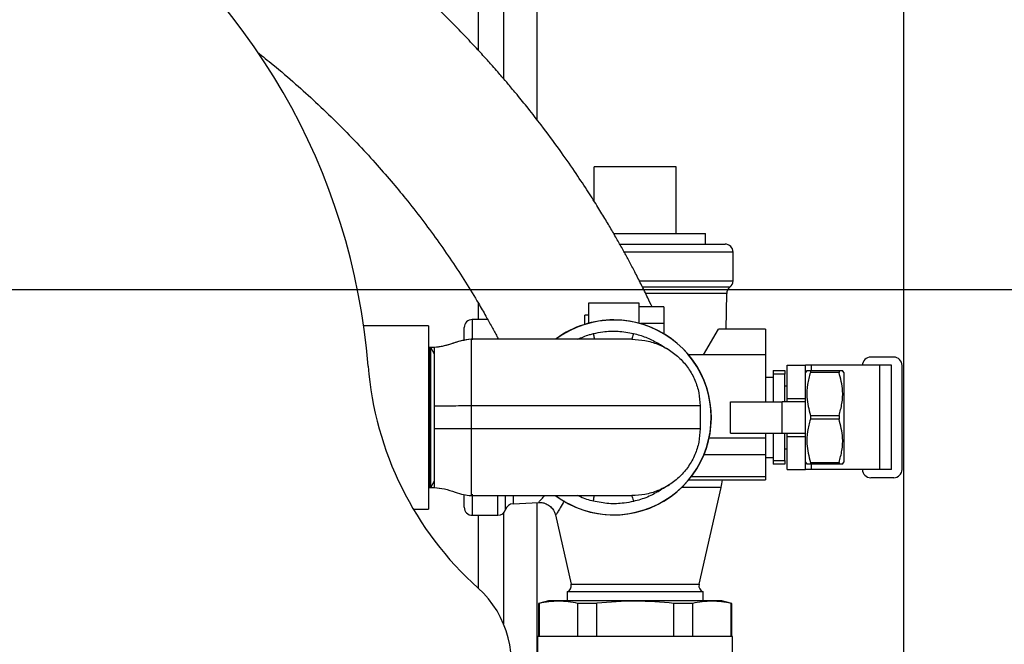
# Model space of a CAD drawing. Units: inches. Extents: x 0.1 to 22.1, y 0.1 to 17.1.
# Drawn here: x 11.8 to 12.5, y 13.3 to 13.8 of the extents above; entities that cross this region are included whole.
import ezdxf

# ---------------------------------------------------------------- set-up
doc = ezdxf.new("R2010")
doc.units = ezdxf.units.IN
doc.header["$MEASUREMENT"] = 0
doc.layers.add('7', color=7, linetype='Continuous', lineweight=25)
doc.styles.add('SLDTEXTSTYLE0', font='TXT', dxfattribs={"width": 0.75})
doc.dimstyles.new('SLDDIMSTYLE0', dxfattribs={"dimtxt": 0.12, "dimasz": 0.12, "dimexe": 0, "dimexo": 0.0625, "dimgap": 0.03, "dimtad": 0, "dimtih": 1, "dimtoh": 1, "dimdec": 6, "dimlfac": 10, "dimrnd": 1e-09, "dimzin": 12, "dimdsep": 46, "dimlunit": 5, "dimtxsty": 'SLDTEXTSTYLE0', "dimsah": 1, "dimcen": 0.09, "dimadec": 0, "dimazin": 3, "dimtfac": 1, "dimtofl": 0, "dimtmove": 0, "dimatfit": 3, "dimfxl": 1, "dimfrac": 2, "dimtolj": 1, "dimtzin": 12, "dimarcsym": 0})

# ---------------------------------------------------------------- blocks, each defined once
blk = doc.blocks.new('_D_6')
at = {"layer": '7'}
for p, q in [((12.50566, 14.29862), (14.0955, 14.29862)), ((13.9705, 14.29862), (13.9705, 13.20543)), ((14.10117, 13.15668), (14.06461, 13.15668)), ((14.06461, 13.15668), (14.06461, 12.96618)), ((14.36717, 13.15668), (14.40373, 13.15668)), ((14.40373, 13.15668), (14.40373, 12.96618)), ((14.06461, 12.96618), (14.10117, 12.96618)), ((14.40373, 12.96618), (14.36717, 12.96618)), ((13.9705, 11.84862), (13.9705, 12.9418)), ((12.50566, 11.84862), (14.0955, 11.84862))]:
    blk.add_line(p, q, dxfattribs=at)
for centre, start, end in [((13.73996, 13.06143), 153.43495, 206.56505), ((14.20104, 13.06143), 333.43495, 26.56505)]:
    blk.add_arc(centre, 0.26749, start, end, dxfattribs=at)
for points in [[(13.9705, 14.29862), (13.9505, 14.17862), (13.9905, 14.17862)], [(13.9705, 11.84862), (13.9905, 11.96862), (13.9505, 11.96862)]]:
    blk.add_solid(points, dxfattribs=at)
at = {"layer": '7', "char_height": 0.12, "attachment_point": 1, "style": 'SLDTEXTSTYLE0'}
for s, insert in [('24-1/2"', (13.50071, 13.12087)), ('622', (14.10117, 13.12087))]:
    blk.add_mtext(s, dxfattribs=dict(at, insert=insert))
blk = doc.blocks.new('_D_8')
at = {"layer": '7', "color": 7}
for p, q in [((10.62441, 13.56965), (13.52104, 13.56965)), ((13.39604, 13.56965), (13.39604, 12.82876)), ((13.57104, 12.80438), (13.53448, 12.80438)), ((13.53448, 12.80438), (13.53448, 12.61388)), ((13.83704, 12.80438), (13.8736, 12.80438)), ((13.8736, 12.80438), (13.8736, 12.61388)), ((13.53448, 12.61388), (13.57104, 12.61388)), ((13.8736, 12.61388), (13.83704, 12.61388)), ((13.39604, 11.84862), (13.39604, 12.58951)), ((12.20566, 11.84862), (13.52104, 11.84862))]:
    blk.add_line(p, q, dxfattribs=at)
for points in [[(13.39604, 13.56965), (13.37604, 13.44965), (13.41604, 13.44965)], [(13.39604, 11.84862), (13.41604, 11.96862), (13.37604, 11.96862)]]:
    blk.add_solid(points, dxfattribs=at)
at = {"layer": '7', "color": 7, "char_height": 0.12, "attachment_point": 1, "style": 'SLDTEXTSTYLE0'}
for s, insert in [('17-3/16"', (12.88192, 12.76857)), ('437', (13.57104, 12.76857))]:
    blk.add_mtext(s, dxfattribs=dict(at, insert=insert))
blk = doc.blocks.new('_D_9')
at = {"layer": '7', "color": 7}
for p, q in [((10.57441, 13.3862), (10.57441, 10.94459)), ((12.45566, 11.79862), (12.45566, 10.94459)), ((11.86827, 11.16484), (11.83171, 11.16484)), ((11.83171, 11.16484), (11.83171, 10.97434)), ((12.13427, 11.16484), (12.17084, 11.16484)), ((12.17084, 11.16484), (12.17084, 10.97434)), ((10.57441, 11.06959), (11.06617, 11.06959)), ((12.45566, 11.06959), (12.23171, 11.06959)), ((11.83171, 10.97434), (11.86827, 10.97434)), ((12.17084, 10.97434), (12.13427, 10.97434))]:
    blk.add_line(p, q, dxfattribs=at)
for points in [[(10.57441, 11.06959), (10.69441, 11.04959), (10.69441, 11.08959)], [(12.45566, 11.06959), (12.33566, 11.08959), (12.33566, 11.04959)]]:
    blk.add_solid(points, dxfattribs=at)
at = {"layer": '7', "color": 7, "char_height": 0.12, "attachment_point": 1, "style": 'SLDTEXTSTYLE0'}
for s, insert in [('18-13/16"', (11.09048, 11.12903)), ('478', (11.86827, 11.12903))]:
    blk.add_mtext(s, dxfattribs=dict(at, insert=insert))

msp = doc.modelspace()

# ---------------------------------------------------------------- linework, layer by layer
at = {"color": 7, "linetype": 'Continuous', "lineweight": 25}
for p, q in [((12.1556623, 14.29861528), (12.1556623, 13.72767007)), ((12.18066223, 14.29861528), (12.18066223, 13.69698295)), ((12.45566233, 14.29861528), (12.45566233, 13.08764191)), ((12.13691242, 13.74874161), (12.13691242, 14.25486528)), ((12.28512734, 13.66154529), (12.22362732, 13.66154529)), ((12.22362732, 13.63573102), (12.22362732, 13.66154529)), ((12.28512734, 13.61154527), (12.28512734, 13.66154529)), ((12.23805704, 13.61154527), (12.3071522, 13.61154527)), ((12.3071522, 13.60361527), (12.3071522, 13.61154527)), ((12.24272146, 13.60361527), (12.25437721, 13.60361527)), ((12.25437721, 13.60361527), (12.3217774, 13.60361527)), ((12.32777728, 13.57598916), (12.32777728, 13.59761526)), ((12.3225302, 13.53986528), (12.32301783, 13.56641018)), ((12.13691242, 13.54701526), (12.13691242, 13.55908103)), ((12.2196622, 13.55955277), (12.25716221, 13.55955277)), ((12.2196622, 13.54416626), (12.2196622, 13.55955277)), ((12.25716221, 13.55955277), (12.25716221, 13.54416626)), ((12.2196622, 13.55017777), (12.21653742, 13.55017777)), ((12.21653742, 13.5433917), (12.21653742, 13.55017777)), ((12.27591233, 13.55642781), (12.25716221, 13.55642781)), ((12.27591233, 13.55642781), (12.27591233, 13.54392778)), ((12.09941241, 13.54236528), (12.05079028, 13.54236528)), ((12.09941241, 13.54236528), (12.09941241, 13.40486528)), ((12.1438458, 13.54701526), (12.13225222, 13.54701526)), ((12.27591233, 13.54392778), (12.25849768, 13.54392778)), ((12.27591233, 13.54392778), (12.27591233, 13.53639278)), ((12.12625234, 13.5316717), (12.12625234, 13.54101525)), ((12.27607894, 13.53620388), (12.27591233, 13.53659131)), ((12.30571934, 13.52049025), (12.31690554, 13.53986528)), ((12.35216239, 13.53986528), (12.31690554, 13.53986528)), ((12.35216239, 13.53986528), (12.35216239, 13.52049025)), ((12.10047051, 13.52611527), (12.09941241, 13.52611527)), ((12.10047051, 13.52611527), (12.09941241, 13.52428248)), ((12.10112546, 13.52611527), (12.10047051, 13.52611527)), ((12.10047051, 13.42111529), (12.10047051, 13.52611527)), ((12.10401229, 13.52611527), (12.10112546, 13.52611527)), ((12.10401229, 13.52111528), (12.10112546, 13.52611527)), ((12.10112546, 13.47361531), (12.10112546, 13.52611527)), ((12.35216239, 13.52049025), (12.29481239, 13.52049025)), ((12.35216239, 13.52049025), (12.35216239, 13.48533401)), ((12.3684124, 13.51267776), (12.3821623, 13.51267776)), ((12.3684124, 13.48780145), (12.3684124, 13.51267776)), ((12.3821623, 13.48780145), (12.3821623, 13.51267776)), ((12.38671361, 13.51267776), (12.3821623, 13.51267776)), ((12.43781403, 13.51267776), (12.38671361, 13.51267776)), ((12.44828732, 13.51880278), (12.4310374, 13.51880278)), ((12.43781403, 13.43455279), (12.43781403, 13.51267776)), ((12.44653719, 13.51267776), (12.43781403, 13.51267776)), ((12.44653719, 13.43455279), (12.44653719, 13.51267776)), ((12.45453736, 13.43467775), (12.45453736, 13.5125528)), ((12.35778728, 13.50877155), (12.3665372, 13.50877155)), ((12.35778728, 13.50877155), (12.35778728, 13.50593915)), ((12.3665372, 13.50593915), (12.35778728, 13.50593915)), ((12.35778728, 13.50593915), (12.35778728, 13.48533401)), ((12.3665372, 13.50877155), (12.3665372, 13.50593915)), ((12.3665372, 13.48533401), (12.3665372, 13.50593915)), ((12.38308242, 13.50877155), (12.3821623, 13.50717777)), ((12.38577073, 13.50877155), (12.38577073, 13.50737377)), ((12.38577073, 13.50877155), (12.40730396, 13.50877155)), ((12.40730396, 13.50737377), (12.38577073, 13.50737377)), ((12.40730396, 13.50877155), (12.40730396, 13.50737377)), ((12.41091239, 13.50717777), (12.40999227, 13.50877155)), ((12.41091239, 13.50717777), (12.41091239, 13.44005279)), ((12.35778728, 13.50361527), (12.35216239, 13.50361527)), ((12.3684124, 13.49705278), (12.3665372, 13.49705278)), ((12.32591241, 13.48533401), (12.36466223, 13.48533401)), ((12.32591241, 13.46189654), (12.32591241, 13.48533401)), ((12.36466223, 13.46189654), (12.36466223, 13.48533401)), ((12.3821623, 13.48533401), (12.36466223, 13.48533401)), ((12.3684124, 13.48780145), (12.3821623, 13.48780145)), ((12.3684124, 13.48533401), (12.3684124, 13.48780145)), ((12.3821623, 13.48533401), (12.3821623, 13.48780145)), ((12.3821623, 13.46189654), (12.3821623, 13.48533401)), ((12.1313124, 13.48221527), (12.1313124, 13.46501528)), ((12.30311222, 13.48221527), (12.1313124, 13.48221527)), ((12.30311222, 13.48221527), (12.30311222, 13.46501528)), ((12.10112546, 13.42111529), (12.10112546, 13.47361531)), ((12.38577073, 13.47501302), (12.38577073, 13.47221753)), ((12.38577073, 13.47501302), (12.40730396, 13.47501302)), ((12.40730396, 13.47221753), (12.38577073, 13.47221753)), ((12.40730396, 13.47501302), (12.40730396, 13.47221753)), ((12.30311222, 13.46501528), (12.1313124, 13.46501528)), ((12.32591241, 13.46189654), (12.36466223, 13.46189654)), ((12.35216239, 13.46189654), (12.35216239, 13.45799027)), ((12.35778728, 13.46189654), (12.35778728, 13.4412914)), ((12.36466223, 13.46189654), (12.3821623, 13.46189654)), ((12.3665372, 13.4412914), (12.3665372, 13.46189654)), ((12.3684124, 13.45942911), (12.3684124, 13.46189654)), ((12.3821623, 13.45942911), (12.3821623, 13.46189654)), ((12.35216239, 13.45799027), (12.30984849, 13.45799027)), ((12.35216239, 13.45799027), (12.35216239, 13.4454903)), ((12.3684124, 13.45942911), (12.3821623, 13.45942911)), ((12.3684124, 13.43455279), (12.3684124, 13.45942911)), ((12.3821623, 13.43455279), (12.3821623, 13.45942911)), ((12.3665372, 13.45017777), (12.3684124, 13.45017777)), ((12.35216239, 13.4454903), (12.30591223, 13.4454903)), ((12.35216239, 13.4454903), (12.35216239, 13.42894344)), ((12.35216239, 13.44361528), (12.35778728, 13.44361528)), ((12.35778728, 13.4412914), (12.3665372, 13.4412914)), ((12.35778728, 13.4412914), (12.35778728, 13.43845901)), ((12.3665372, 13.43845901), (12.35778728, 13.43845901)), ((12.3665372, 13.4412914), (12.3665372, 13.43845901)), ((12.3821623, 13.44005279), (12.38308242, 13.43845901)), ((12.38577073, 13.43985678), (12.38577073, 13.43845901)), ((12.38577073, 13.43985678), (12.40730396, 13.43985678)), ((12.40730396, 13.43845901), (12.38577073, 13.43845901)), ((12.40730396, 13.43985678), (12.40730396, 13.43845901)), ((12.40999227, 13.43845901), (12.41091239, 13.44005279)), ((12.3684124, 13.43455279), (12.3821623, 13.43455279)), ((12.38671361, 13.43455279), (12.3821623, 13.43455279)), ((12.43781403, 13.43455279), (12.38671361, 13.43455279)), ((12.44653719, 13.43455279), (12.43781403, 13.43455279)), ((12.10112546, 13.42111529), (12.10401229, 13.42611527)), ((12.29471079, 13.4267403), (12.35216239, 13.4267403)), ((12.35216239, 13.42894344), (12.29630603, 13.42894344)), ((12.35216239, 13.42894344), (12.35216239, 13.4267403)), ((12.44828732, 13.42842777), (12.4310374, 13.42842777)), ((12.09941241, 13.42294807), (12.10047051, 13.42111529)), ((12.09941241, 13.42111529), (12.10047051, 13.42111529)), ((12.10047051, 13.42111529), (12.10112546, 13.42111529)), ((12.10112546, 13.42111529), (12.10401229, 13.42111529)), ((12.10401229, 13.42111529), (12.10753272, 13.42059434)), ((12.3023315, 13.34847271), (12.3187866, 13.42111371)), ((12.12625234, 13.4062153), (12.12625234, 13.41540457)), ((12.16289699, 13.40889798), (12.18192965, 13.40989548)), ((12.18066223, 13.40982907), (12.18066223, 12.60577614)), ((12.08804036, 13.40486528), (12.09941241, 13.40486528)), ((12.1556623, 13.40189156), (12.1556623, 13.31889984)), ((12.13225222, 13.4002153), (12.15150241, 13.4002153)), ((12.13691242, 13.34536535), (12.13691242, 13.4002153)), ((12.19461488, 13.40060003), (12.20642317, 13.34847271)), ((12.20337723, 13.34271529), (12.20337723, 13.3361853)), ((12.3053772, 13.34271529), (12.20337723, 13.34271529)), ((12.3053772, 13.3361853), (12.3053772, 13.34271529)), ((12.18937741, 13.3361853), (12.18187732, 13.33417564)), ((12.31937725, 13.3361853), (12.18937741, 13.3361853)), ((12.32687735, 13.33417564), (12.31937725, 13.3361853)), ((12.18187732, 13.33417564), (12.18187732, 13.30931029)), ((12.18232083, 13.33417564), (12.18187732, 13.33417564)), ((12.18232083, 13.33417564), (12.18232083, 13.30931029)), ((12.22528334, 13.33417564), (12.2114147, 13.33417564)), ((12.2114147, 13.30931029), (12.2114147, 13.33417564)), ((12.22528334, 13.33417564), (12.22528334, 13.30931029)), ((12.29733973, 13.33417564), (12.28347132, 13.33417564)), ((12.28347132, 13.30931029), (12.28347132, 13.33417564)), ((12.29733973, 13.33417564), (12.29733973, 13.30931029)), ((12.32687735, 13.33417564), (12.32643383, 13.33417564)), ((12.32643383, 13.30931029), (12.32643383, 13.33417564)), ((12.32687735, 13.30931029), (12.32687735, 13.33417564)), ((12.18125241, 13.30931029), (12.18125241, 13.07468529)), ((12.32750226, 13.30931029), (12.18125241, 13.30931029)), ((12.32750226, 13.26618528), (12.32750226, 13.30931029))]:
    msp.add_line(p, q, dxfattribs=at)
at = {"color": 8, "linetype": 'Continuous', "lineweight": 25}
for p, q in [((12.25437721, 13.59761526), (12.24607058, 13.59761526)), ((12.32777728, 13.59761526), (12.25437721, 13.59761526)), ((12.25760596, 13.57598916), (12.32777728, 13.57598916)), ((12.32544566, 13.5712412), (12.25994954, 13.5712412)), ((12.32301783, 13.56641018), (12.26239991, 13.56641018)), ((12.13225222, 13.54701526), (12.13225222, 13.53169804)), ((12.15150241, 13.53274171), (12.15150241, 13.53344494)), ((12.38671361, 13.50877155), (12.38671361, 13.51267776)), ((12.38671361, 13.43455279), (12.38671361, 13.43845901)), ((12.3187866, 13.42111371), (12.28913306, 13.42111371)), ((12.13225222, 13.41598665), (12.13225222, 13.4002153)), ((12.15150241, 13.4002153), (12.15150241, 13.41462008)), ((12.15724347, 13.40447222), (12.15724347, 13.41495307)), ((12.16289699, 13.4144533), (12.16289699, 13.40889798)), ((12.20642317, 13.34847271), (12.25437721, 13.34847271)), ((12.25437721, 13.34847271), (12.3023315, 13.34847271))]:
    msp.add_line(p, q, dxfattribs=at)
at = {"color": 7, "linetype": 'Continuous', "lineweight": 25}
for centre, radius, start, end in [((11.56816231, 13.47361528), 0.4875, 4.5333529, 55.4666471), ((12.32177731, 13.59761528), 0.006, 0, 90), ((12.32177731, 13.57598916), 0.006, 307.69006017, 0), ((12.32926683, 13.56629537), 0.00625, 127.69006017, 178.94734913), ((12.13225231, 13.54101528), 0.006, 90, 180), ((12.23841231, 13.47361528), 0.073125, 233.11418718, 90), ((12.23841231, 13.47361528), 0.073, 270, 126.27887604), ((12.23841231, 13.47361528), 0.073125, 90, 126.0292269), ((12.43103731, 13.51255278), 0.00625, 90, 178.854008), ((12.44828731, 13.51255278), 0.00625, 0, 90), ((12.30335503, 13.53190684), 0.25, 184.5333529, 228.15391051), ((12.43103731, 13.43467778), 0.00625, 181.145992, 270), ((12.44828731, 13.43467778), 0.00625, 270, 0), ((12.24563996, 13.43768345), 0.075, 347.23635219, 351.6100849), ((12.163224, 13.40265656), 0.00625, 93, 163.11166232), ((12.23841231, 13.47361528), 0.073, 233.97830341, 270), ((12.13225231, 13.40621528), 0.006, 180, 270), ((12.15150231, 13.40621528), 0.006, 270, 343.11166232), ((12.08653716, 13.28980147), 0.075, 340.4756817, 48.15391051), ((12.20154664, 13.34736809), 0.005, 291.47739222, 12.76364781), ((12.30720798, 13.34736809), 0.005, 167.23635219, 248.52260778)]:
    msp.add_arc(centre, radius, start, end, dxfattribs=at)
for points, knots in [([(12.26706456, 13.55642781), (12.26601124, 13.5586917), (12.2634815, 13.56412889), (12.25913, 13.57297158), (12.25441402, 13.58222944), (12.25004632, 13.59049974), (12.2458659, 13.59818395), (12.2415597, 13.60588217), (12.23683818, 13.61408243), (12.23157106, 13.62295741), (12.22541752, 13.63299479), (12.21792345, 13.64477422), (12.2086423, 13.6587303), (12.1972838, 13.6749681), (12.185557, 13.69079588), (12.17476972, 13.70461817), (12.16649402, 13.7148299), (12.15991771, 13.72270326), (12.1550692, 13.72838164), (12.1511274, 13.7329278), (12.14672538, 13.73793644), (12.14078892, 13.74456448), (12.13294971, 13.75309408), (12.1233243, 13.76324185), (12.11224502, 13.77449531), (12.09648297, 13.78986503), (12.07644985, 13.80826638), (12.05205507, 13.8289659), (12.02804654, 13.84787269), (12.00424409, 13.86524845), (11.98139724, 13.88098683), (11.96574677, 13.89063536), (11.95843851, 13.89514091)], [0, 0, 0, 0, 0.027744521, 0.066634025, 0.100376178, 0.129008558, 0.153830122, 0.179396137, 0.206109486, 0.233967473, 0.264114578, 0.299698153, 0.340878641, 0.387638122, 0.439965798, 0.474630968, 0.502786868, 0.524348761, 0.539321557, 0.549270362, 0.561367122, 0.579893838, 0.602797686, 0.63008413, 0.661555173, 0.693415082, 0.754062486, 0.810655034, 0.863214428, 0.911741072, 0.958785941, 1, 1, 1, 1]), ([(11.97110473, 13.74745389), (11.97506691, 13.74431009), (11.98499471, 13.73643285), (11.99954531, 13.72392132), (12.01537031, 13.70961846), (12.03072783, 13.69486209), (12.04560113, 13.67967088), (12.05927386, 13.66483486), (12.07140103, 13.65091906), (12.08311686, 13.63675855), (12.09464976, 13.62202917), (12.10616651, 13.60641013), (12.11713634, 13.59058844), (12.12749527, 13.57467603), (12.13585189, 13.56098088), (12.14223165, 13.54996463), (12.14681615, 13.54172311), (12.14995694, 13.53592575), (12.15152006, 13.5329182), (12.15188538, 13.5322153)], [0, 0, 0, 0, 0.040760933, 0.102132248, 0.159499119, 0.222664367, 0.289593887, 0.35344936, 0.4136995, 0.470858908, 0.54035785, 0.611832968, 0.68631345, 0.765531858, 0.847711403, 0.899459861, 0.944925912, 0.987128418, 1, 1, 1, 1]), ([(12.21124997, 13.5322153), (12.21417776, 13.53349747), (12.21802506, 13.53518232), (12.22208528, 13.53621871), (12.22305568, 13.53646641)], [0, 0, 0, 0, 0.760997747, 1, 1, 1, 1]), ([(12.22305568, 13.53646641), (12.2254255, 13.53695831), (12.23150854, 13.53822097), (12.24172511, 13.53865146), (12.24932764, 13.53729446), (12.25319005, 13.53660504)], [0, 0, 0, 0, 0.238950214, 0.61335436, 1, 1, 1, 1]), ([(12.22305568, 13.53646641), (12.22309712, 13.53624426), (12.22318761, 13.53575915), (12.22350115, 13.53408294), (12.22376793, 13.53265519), (12.22382423, 13.53235351), (12.22385001, 13.5322153)], [0, 0, 0, 0, 0.259480915, 0.566641195, 0.801455731, 1, 1, 1, 1]), ([(12.25319005, 13.53660504), (12.25312316, 13.53637475), (12.25297662, 13.53587019), (12.25247608, 13.53414491), (12.25204854, 13.53267234), (12.25195743, 13.53235859), (12.25191582, 13.5322153)], [0, 0, 0, 0, 0.25873226, 0.566869569, 0.802192373, 1, 1, 1, 1]), ([(12.25319005, 13.53660504), (12.25630015, 13.53575103), (12.26252036, 13.53404301), (12.2682081, 13.5310003), (12.27105197, 13.52947894)], [0, 0, 0, 0, 0.499999122, 1, 1, 1, 1]), ([(12.1313124, 13.5322153), (12.12915067, 13.53196458), (12.12449648, 13.5314248), (12.11766224, 13.52916523), (12.11082804, 13.52690582), (12.10617394, 13.52636599), (12.10401229, 13.52611527)], [0, 0, 0, 0, 0.2322365353, 0.5000044319, 0.7677717441, 1, 1, 1, 1]), ([(12.1313124, 13.5322153), (12.12886735, 13.53190003), (12.12360787, 13.53122187), (12.11654056, 13.52876143), (12.10994483, 13.52668589), (12.10589483, 13.52626378), (12.10401229, 13.52606757)], [0, 0, 0, 0, 0.262935582, 0.565593477, 0.798077943, 1, 1, 1, 1]), ([(12.1313124, 13.5322153), (12.1313124, 13.53202919), (12.1313124, 13.53165696), (12.1313124, 13.52868397), (12.1313124, 13.52406291), (12.1313124, 13.51779688), (12.1313124, 13.51017329), (12.1313124, 13.5014727), (12.1313124, 13.49203271), (12.1313124, 13.48548774), (12.1313124, 13.48221527)], [0, 0, 0, 0, 0.124999843, 0.250000721, 0.375000535, 0.500000286, 0.625000038, 0.749999851, 0.87500023, 1, 1, 1, 1]), ([(12.25191582, 13.5322153), (12.24997762, 13.5322153), (12.24602087, 13.5322153), (12.23619994, 13.5322153), (12.22344757, 13.5322153), (12.20782527, 13.5322153), (12.19002515, 13.5322153), (12.17082153, 13.5322153), (12.15108723, 13.5322153), (12.13781415, 13.5322153), (12.1313124, 13.5322153)], [0, 0, 0, 0, 0.119075264, 0.243087241, 0.370625007, 0.499999761, 0.629375786, 0.756912231, 0.880924537, 1, 1, 1, 1]), ([(12.25191582, 13.5322153), (12.25521138, 13.53203871), (12.2618485, 13.53168306), (12.27140988, 13.52880991), (12.28032311, 13.52426988), (12.2881296, 13.518092), (12.29463138, 13.5104508), (12.29942253, 13.50172354), (12.302528, 13.49216064), (12.30291689, 13.48554052), (12.30311222, 13.48221527)], [0, 0, 0, 0, 0.124334519, 0.250404592, 0.373766034, 0.500460269, 0.623928661, 0.75030141, 0.874577852, 1, 1, 1, 1]), ([(12.28014895, 13.52398991), (12.27866563, 13.52480915), (12.27594916, 13.52630946), (12.27272832, 13.5284029), (12.27126621, 13.52935322)], [0, 0, 0, 0, 0.546047852, 1, 1, 1, 1]), ([(12.10401229, 13.48210216), (12.10401229, 13.48499436), (12.10401229, 13.49077879), (12.10401229, 13.49890786), (12.10401229, 13.50631874), (12.10401229, 13.5128106), (12.10401229, 13.51817583), (12.10401229, 13.52233565), (12.10401229, 13.52518887), (12.10401229, 13.52577467), (12.10401229, 13.52606757)], [0, 0, 0, 0, 0.123656849, 0.247315206, 0.370837709, 0.494363435, 0.617886984, 0.741413099, 0.870705517, 1, 1, 1, 1]), ([(12.38577073, 13.50737377), (12.38495082, 13.50436866), (12.38329239, 13.49829023), (12.38266695, 13.48728338), (12.38461045, 13.47960003), (12.38577073, 13.47501302)], [0, 0, 0, 0, 0.282666572, 0.571747504, 1, 1, 1, 1]), ([(12.38330699, 13.50877155), (12.38326909, 13.50877155), (12.38314219, 13.50877155), (12.38468718, 13.50877155), (12.38577073, 13.50877155)], [0, 0, 0, 0, 0.2986653926, 1, 1, 1, 1]), ([(12.40730396, 13.50877155), (12.40838404, 13.50877155), (12.40992415, 13.50877155), (12.4098129, 13.50877155), (12.40977966, 13.50877155)], [0, 0, 0, 0, 0.701304493, 1, 1, 1, 1]), ([(12.40730396, 13.47501302), (12.40812387, 13.47801814), (12.4097823, 13.48409656), (12.41040773, 13.49510341), (12.40846424, 13.50278676), (12.40730396, 13.50737377)], [0, 0, 0, 0, 0.282666572, 0.571747504, 1, 1, 1, 1]), ([(12.1313124, 13.48221527), (12.12888513, 13.48220981), (12.12374698, 13.48219826), (12.11465114, 13.48213595), (12.10797643, 13.48211475), (12.10401229, 13.48210216)], [0, 0, 0, 0, 0.266651855, 0.564461906, 1, 1, 1, 1]), ([(12.10401229, 13.46512839), (12.10401229, 13.46795331), (12.10401229, 13.4721872), (12.10401229, 13.47787578), (12.10401229, 13.48069028), (12.10401229, 13.48210216)], [0, 0, 0, 0, 0.499796124, 0.749075381, 1, 1, 1, 1]), ([(12.38577073, 13.47221753), (12.38495082, 13.46921242), (12.38329239, 13.46313399), (12.38266695, 13.45212714), (12.38461045, 13.44444379), (12.38577073, 13.43985678)], [0, 0, 0, 0, 0.282666572, 0.571747504, 1, 1, 1, 1]), ([(12.40730396, 13.43985678), (12.40812387, 13.4428619), (12.4097823, 13.44894032), (12.41040773, 13.45994717), (12.40846424, 13.46763052), (12.40730396, 13.47221753)], [0, 0, 0, 0, 0.282666572, 0.571747504, 1, 1, 1, 1]), ([(12.1313124, 13.46501528), (12.12888513, 13.46502074), (12.12374698, 13.4650323), (12.11465114, 13.46509461), (12.10797643, 13.4651158), (12.10401229, 13.46512839)], [0, 0, 0, 0, 0.266651855, 0.564461906, 1, 1, 1, 1]), ([(12.10401229, 13.42116298), (12.10401229, 13.42143628), (12.10401229, 13.42198289), (12.10401229, 13.42464857), (12.10401229, 13.42862448), (12.10401229, 13.43387938), (12.10401229, 13.44027705), (12.10401229, 13.44772209), (12.10401229, 13.45605896), (12.10401229, 13.46210524), (12.10401229, 13.46512839)], [0, 0, 0, 0, 0.123655207, 0.247313148, 0.370838447, 0.494362605, 0.617885642, 0.741411593, 0.870705412, 1, 1, 1, 1]), ([(12.1313124, 13.46501528), (12.1313124, 13.46174281), (12.1313124, 13.45519786), (12.1313124, 13.44575789), (12.1313124, 13.43705727), (12.1313124, 13.42943368), (12.1313124, 13.42316762), (12.1313124, 13.41854667), (12.1313124, 13.41557357), (12.1313124, 13.41520136), (12.1313124, 13.41501526)], [0, 0, 0, 0, 0.1249997938, 0.2499994813, 0.3749999782, 0.4999997536, 0.6249995291, 0.7499990135, 0.8750001329, 1, 1, 1, 1]), ([(12.30311222, 13.46501528), (12.3029169, 13.46168999), (12.30252804, 13.45506986), (12.29942245, 13.44550696), (12.2946315, 13.4367796), (12.28812948, 13.42913857), (12.2803232, 13.42296051), (12.27140984, 13.41842068), (12.2618485, 13.41554748), (12.25521138, 13.41519184), (12.25191582, 13.41501526)], [0, 0, 0, 0, 0.125423549, 0.249698512, 0.376073131, 0.499539766, 0.626234847, 0.749595546, 0.87566555, 1, 1, 1, 1]), ([(12.38577073, 13.43845901), (12.38469047, 13.43845901), (12.38315012, 13.43845901), (12.38326169, 13.43845901), (12.38329502, 13.43845901)], [0, 0, 0, 0, 0.701305245, 1, 1, 1, 1]), ([(12.40976746, 13.43845901), (12.40980536, 13.43845901), (12.40993224, 13.43845901), (12.4083874, 13.43845901), (12.40730396, 13.43845901)], [0, 0, 0, 0, 0.298666071, 1, 1, 1, 1]), ([(12.10401229, 13.42116298), (12.10645726, 13.42084773), (12.11171674, 13.42016958), (12.11878399, 13.4177092), (12.12537977, 13.41563352), (12.12942978, 13.41521145), (12.1313124, 13.41501526)], [0, 0, 0, 0, 0.262926991, 0.565593333, 0.798069696, 1, 1, 1, 1]), ([(12.27116742, 13.41803227), (12.27030333, 13.41746167), (12.2663618, 13.41485888), (12.26020345, 13.41249289), (12.2549179, 13.41108557), (12.25319005, 13.41062552)], [0, 0, 0, 0, 0.158953255, 0.725060407, 1, 1, 1, 1]), ([(12.27126621, 13.41787734), (12.27272832, 13.41882766), (12.27594916, 13.42092109), (12.27866563, 13.4224214), (12.28014895, 13.42324064)], [0, 0, 0, 0, 0.453952148, 1, 1, 1, 1]), ([(12.1313124, 13.41501526), (12.13781415, 13.41501526), (12.15108723, 13.41501526), (12.17082153, 13.41501526), (12.19002515, 13.41501526), (12.20782527, 13.41501526), (12.22344757, 13.41501526), (12.23619994, 13.41501526), (12.24602087, 13.41501526), (12.24997762, 13.41501526), (12.25191582, 13.41501526)], [0, 0, 0, 0, 0.119075463, 0.243087769, 0.370624214, 0.500000239, 0.629374993, 0.756912759, 0.880924736, 1, 1, 1, 1]), ([(12.18192237, 13.40988515), (12.182987, 13.40986507), (12.18527067, 13.409822), (12.18863062, 13.40852878), (12.19158446, 13.40628618), (12.19366679, 13.40349868), (12.19431806, 13.40143587), (12.19460244, 13.40053514)], [0, 0, 0, 0, 0.186622077, 0.400308298, 0.620522047, 0.834300891, 1, 1, 1, 1]), ([(12.22305568, 13.41076414), (12.21974335, 13.41162709), (12.2156813, 13.41268537), (12.21200063, 13.41465224), (12.21132131, 13.41501526)], [0, 0, 0, 0, 0.815434777, 1, 1, 1, 1]), ([(12.22305568, 13.41076414), (12.22309712, 13.41098629), (12.22318761, 13.41147141), (12.22350115, 13.41314761), (12.22376793, 13.41457536), (12.22382423, 13.41487704), (12.22385001, 13.41501526)], [0, 0, 0, 0, 0.259480915, 0.566641195, 0.801455731, 1, 1, 1, 1]), ([(12.25319005, 13.41062552), (12.25081577, 13.41015543), (12.24472138, 13.40894879), (12.23450128, 13.40861233), (12.22691159, 13.41003922), (12.22305568, 13.41076414)], [0, 0, 0, 0, 0.2389531295, 0.6133533019, 1, 1, 1, 1]), ([(12.25191582, 13.41501526), (12.25198271, 13.41478498), (12.25212924, 13.41428046), (12.2526298, 13.41255508), (12.25305733, 13.41108266), (12.25314844, 13.41076884), (12.25319005, 13.41062552)], [0, 0, 0, 0, 0.258740285, 0.566870206, 0.802191538, 1, 1, 1, 1]), ([(12.2114147, 13.33417564), (12.20659507, 13.33498878), (12.19689745, 13.3366249), (12.18719916, 13.33499533), (12.18232083, 13.33417564)], [0, 0, 0, 0, 0.496990924, 1, 1, 1, 1]), ([(12.28347132, 13.33417564), (12.27391048, 13.33495293), (12.25467474, 13.33651678), (12.23521871, 13.33523996), (12.22543039, 13.33419139), (12.22528334, 13.33417564)], [0, 0, 0, 0, 0.493251118, 0.992387068, 1, 1, 1, 1]), ([(12.32643383, 13.33417564), (12.32161411, 13.33498878), (12.31191634, 13.3366249), (12.30221804, 13.33499533), (12.29733973, 13.33417564)], [0, 0, 0, 0, 0.49699237, 1, 1, 1, 1])]:
    msp.add_open_spline(points, degree=3, knots=knots, dxfattribs=at)
at = {"color": 8, "linetype": 'Continuous', "lineweight": 25}
for points, knots in [([(12.18192636, 13.40995602), (12.18199643, 13.4100294), (12.18213633, 13.4101759), (12.18377408, 13.41195034), (12.18525724, 13.41353331), (12.18642917, 13.41487364), (12.18655299, 13.41501526)], [0, 0, 0, 0, 0.318171643, 0.635257511, 0.961461631, 1, 1, 1, 1]), ([(12.20114205, 13.41099324), (12.20006904, 13.40913225), (12.19816508, 13.40583013), (12.19621492, 13.40261869), (12.19485842, 13.40040615), (12.19497711, 13.40060007), (12.19503539, 13.4006953)], [0, 0, 0, 0, 0.299594179, 0.531600245, 0.769994521, 1, 1, 1, 1])]:
    msp.add_open_spline(points, degree=3, knots=knots, dxfattribs=at)

# ---------------------------------------------------------------- dimensions: what is measured, and where the dimension line sits
at = {"layer": '7'}
dim = msp.add_linear_dim(base=(13.97050231, 11.84861528), p1=(12.45566231, 14.29861528), p2=(12.45566231, 11.84861528), angle=90, text='(<>)', dimstyle='SLDDIMSTYLE0', dxfattribs=at)
dim.commit()
dim.dimension.update_dxf_attribs({"geometry": '_D_6', "text_midpoint": (13.97050231, 13.07361528), "dimtype": 160})
at = {"layer": '7', "color": 7}
dim = msp.add_linear_dim(base=(13.39604065, 11.84861528), p1=(10.57441231, 13.56965465), p2=(12.15566231, 11.84861528), angle=90, dimstyle='SLDDIMSTYLE0', dxfattribs=at)
dim.commit()
dim.dimension.update_dxf_attribs({"geometry": '_D_8', "text_midpoint": (13.39604065, 12.70913497), "dimtype": 160})
dim = msp.add_linear_dim(base=(12.45566231, 11.0695933), p1=(10.57441231, 13.43620465), p2=(12.45566231, 11.84861528), dimstyle='SLDDIMSTYLE0', dxfattribs=at)
dim.commit()
dim.dimension.update_dxf_attribs({"geometry": '_D_9', "text_midpoint": (11.64894148, 11.0695933), "dimtype": 160})

doc.saveas('drawing.dxf')
